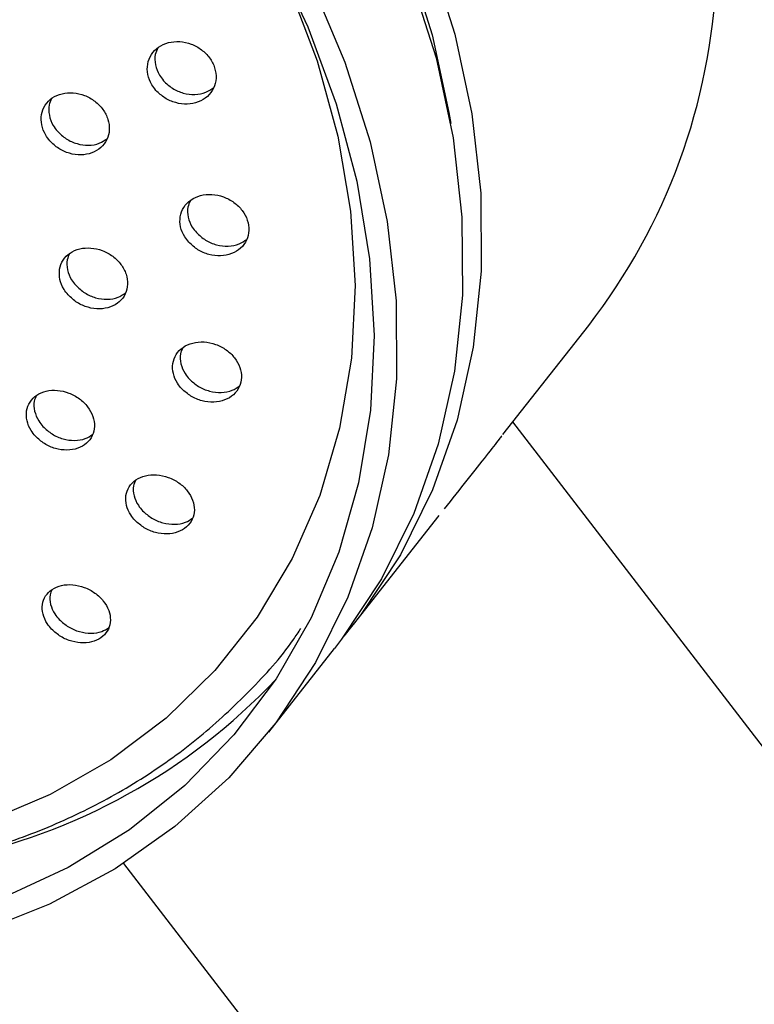
# Model space of a CAD drawing. Units: millimetres. Extents: x 3 to 1996, y 5 to 1995.
# Drawn here: x 1793 to 1823, y 573 to 612 of the extents above; entities that cross this region are included whole.
import ezdxf

# ---------------------------------------------------------------- set-up
doc = ezdxf.new("R2010")
doc.units = ezdxf.units.MM

msp = doc.modelspace()

# ---------------------------------------------------------------- linework, layer by layer
at = {"color": 7, "linetype": 'Continuous', "lineweight": 25}
for p, q in [((1812.67, 595.383), (1816.088, 599.726)), ((1880.329, 508.518), (1813.065, 595.885)), ((1806.72, 587.822), (1810.138, 592.165)), ((1803.348, 583.537), (1805.971, 586.87)), ((1797.569, 578.311), (1862.105, 494.487))]:
    msp.add_line(p, q, dxfattribs=at)
at = {"color": 7, "linetype": 'Continuous', "lineweight": 25, "flags": 128}
for points in [[(1768.215, 641.11), (1769.217, 641.184), (1772.39, 641.212), (1775.621, 640.932), (1778.877, 640.347), (1782.128, 639.463), (1785.339, 638.288), (1788.48, 636.835), (1791.519, 635.117), (1794.426, 633.152), (1797.172, 630.959), (1799.73, 628.561), (1802.074, 625.98), (1804.182, 623.243), (1806.031, 620.377), (1807.604, 617.41), (1808.885, 614.371), (1809.862, 611.292), (1810.524, 608.202), (1810.593, 607.76)], [(1803.481, 614.619), (1804.91, 611.612), (1806.04, 608.549), (1806.86, 605.461), (1807.363, 602.378), (1807.542, 599.33), (1807.397, 596.347), (1806.928, 593.461), (1806.141, 590.698), (1805.042, 588.087), (1803.644, 585.654), (1801.96, 583.423), (1800.006, 581.415), (1797.803, 579.651), (1795.371, 578.149), (1792.736, 576.923)], [(1809.755, 614.489), (1810.759, 611.322), (1811.44, 608.144), (1811.791, 604.988), (1811.809, 601.883), (1811.493, 598.862), (1810.846, 595.954), (1809.875, 593.187), (1808.59, 590.59), (1807.003, 588.189), (1806.339, 587.351)], [(1809.005, 613.536), (1810.01, 610.369), (1810.691, 607.192), (1811.042, 604.035), (1811.059, 600.931), (1810.743, 597.91), (1810.096, 595.001), (1809.126, 592.235), (1807.84, 589.638), (1806.253, 587.237), (1805.971, 586.87)], [(1805.065, 613.328), (1806.382, 610.203), (1807.387, 607.036), (1808.068, 603.859), (1808.419, 600.702), (1808.436, 597.598), (1808.12, 594.576), (1807.473, 591.668), (1806.503, 588.902), (1805.217, 586.305), (1803.63, 583.904), (1801.757, 581.721), (1799.617, 579.78), (1797.231, 578.098), (1794.622, 576.694), (1791.817, 575.58)], [(1804.149, 613.222), (1805.28, 610.257), (1806.101, 607.263), (1806.605, 604.272), (1806.785, 601.315), (1806.64, 598.424), (1806.172, 595.63), (1805.384, 592.961), (1804.286, 590.447), (1802.889, 588.114), (1801.208, 585.987), (1799.261, 584.088), (1797.069, 582.438), (1794.654, 581.053), (1792.042, 579.95)]]:
    msp.add_lwpolyline(points, dxfattribs=at)
at = {"color": 7, "linetype": 'Continuous', "lineweight": 25}
for centre, radius, start, end in [((1796.838, 614.639), 24.351, 322.2342, 357.5413), ((1785.93, 602.383), 24.37, 281.3667, 316.5709)]:
    msp.add_arc(centre, radius, start, end, dxfattribs=at)
for points, knots in [([(1744.471, 616.118), (1744.454, 615.602), (1744.406, 614.133), (1744.556, 611.667), (1745.012, 608.732), (1745.763, 605.792), (1746.796, 602.876), (1748.103, 600.01), (1749.672, 597.22), (1751.489, 594.532), (1753.536, 591.97), (1755.796, 589.558), (1758.246, 587.318), (1760.866, 585.269), (1763.631, 583.431), (1766.517, 581.82), (1769.498, 580.451), (1772.547, 579.337), (1775.636, 578.488), (1778.738, 577.913), (1781.823, 577.619), (1784.864, 577.607), (1787.833, 577.88), (1790.7, 578.434), (1793.44, 579.264), (1796.026, 580.363), (1798.432, 581.721), (1800.643, 583.317), (1802.611, 585.157), (1803.942, 586.617), (1804.531, 587.513), (1804.629, 587.661)], [0, 0, 0, 0, 0.0194331, 0.0553267, 0.0912728, 0.1272838, 0.1633457, 0.1994451, 0.2355704, 0.2717128, 0.3078663, 0.344027, 0.380193, 0.4163638, 0.45254, 0.488722, 0.5249102, 0.561104, 0.5973009, 0.6334964, 0.6696834, 0.7058515, 0.7419872, 0.7780744, 0.8140958, 0.8500359, 0.8858838, 0.9216376, 0.9573063, 0.9929104, 1, 1, 1, 1]), ([(1798.859, 609.081), (1798.972, 608.973), (1799.198, 608.757), (1799.644, 608.569), (1800.11, 608.511), (1800.556, 608.597), (1800.925, 608.82), (1801.175, 609.152), (1801.277, 609.555), (1801.221, 609.981), (1801.017, 610.382), (1800.687, 610.714), (1800.268, 610.944), (1799.804, 611.045), (1799.347, 611.003), (1798.948, 610.821), (1798.657, 610.519), (1798.506, 610.133), (1798.515, 609.71), (1798.65, 609.347), (1798.801, 609.154), (1798.859, 609.081)], [0, 0, 0, 0, 0.053515, 0.107016, 0.160891, 0.215201, 0.269675, 0.323968, 0.377809, 0.431135, 0.48411, 0.537049, 0.590277, 0.643994, 0.698191, 0.752651, 0.807035, 0.861033, 0.914511, 0.967568, 1, 1, 1, 1]), ([(1798.936, 610.77), (1798.896, 610.685), (1798.799, 610.478), (1798.82, 610.093), (1798.952, 609.732), (1799.103, 609.539), (1799.161, 609.466)], [0, 0, 0, 0, 0.210746, 0.514498, 0.815836, 1, 1, 1, 1]), ([(1799.161, 609.466), (1799.274, 609.358), (1799.5, 609.142), (1799.947, 608.953), (1800.411, 608.897), (1800.844, 608.971), (1801.059, 609.123), (1801.158, 609.193)], [0, 0, 0, 0, 0.204097, 0.408136, 0.613617, 0.820768, 1, 1, 1, 1]), ([(1794.633, 607.074), (1794.746, 606.965), (1794.97, 606.747), (1795.414, 606.554), (1795.877, 606.49), (1796.317, 606.57), (1796.682, 606.784), (1796.928, 607.109), (1797.028, 607.506), (1796.973, 607.928), (1796.769, 608.33), (1796.441, 608.666), (1796.024, 608.901), (1795.563, 609.007), (1795.11, 608.972), (1794.717, 608.797), (1794.43, 608.503), (1794.282, 608.124), (1794.29, 607.706), (1794.425, 607.342), (1794.576, 607.148), (1794.633, 607.074)], [0, 0, 0, 0, 0.053632, 0.107254, 0.161127, 0.215265, 0.269472, 0.32352, 0.377249, 0.430643, 0.483834, 0.537041, 0.590473, 0.644242, 0.698315, 0.752526, 0.806644, 0.860481, 0.913971, 0.967206, 1, 1, 1, 1]), ([(1794.706, 608.748), (1794.668, 608.667), (1794.573, 608.466), (1794.595, 608.087), (1794.726, 607.725), (1794.877, 607.531), (1794.935, 607.457)], [0, 0, 0, 0, 0.204974, 0.509798, 0.81315, 1, 1, 1, 1]), ([(1794.935, 607.457), (1795.047, 607.349), (1795.272, 607.131), (1795.716, 606.937), (1796.177, 606.875), (1796.604, 606.943), (1796.815, 607.089), (1796.913, 607.156)], [0, 0, 0, 0, 0.204925, 0.409811, 0.615664, 0.822538, 1, 1, 1, 1]), ([(1800.171, 603.033), (1800.286, 602.927), (1800.516, 602.714), (1800.968, 602.529), (1801.438, 602.473), (1801.883, 602.561), (1802.248, 602.782), (1802.491, 603.109), (1802.585, 603.503), (1802.522, 603.919), (1802.312, 604.311), (1801.977, 604.637), (1801.553, 604.862), (1801.085, 604.96), (1800.626, 604.917), (1800.231, 604.736), (1799.946, 604.438), (1799.803, 604.06), (1799.819, 603.647), (1799.959, 603.292), (1800.112, 603.105), (1800.171, 603.033)], [0, 0, 0, 0, 0.053889, 0.107764, 0.161984, 0.21645, 0.270818, 0.324786, 0.378233, 0.43127, 0.484186, 0.537316, 0.590904, 0.644995, 0.69942, 0.753855, 0.80797, 0.861577, 0.914717, 0.967636, 1, 1, 1, 1]), ([(1800.229, 604.696), (1800.19, 604.612), (1800.097, 604.408), (1800.124, 604.031), (1800.261, 603.678), (1800.414, 603.49), (1800.473, 603.418)], [0, 0, 0, 0, 0.212448, 0.514809, 0.815897, 1, 1, 1, 1]), ([(1800.473, 603.418), (1800.588, 603.312), (1800.818, 603.099), (1801.271, 602.914), (1801.738, 602.86), (1802.168, 602.934), (1802.378, 603.083), (1802.474, 603.151)], [0, 0, 0, 0, 0.205563, 0.411069, 0.617907, 0.825689, 1, 1, 1, 1]), ([(1795.365, 600.938), (1795.48, 600.83), (1795.708, 600.615), (1796.156, 600.424), (1796.621, 600.361), (1797.061, 600.44), (1797.421, 600.65), (1797.661, 600.968), (1797.755, 601.355), (1797.694, 601.768), (1797.485, 602.162), (1797.153, 602.493), (1796.731, 602.724), (1796.267, 602.829), (1795.814, 602.795), (1795.424, 602.623), (1795.143, 602.336), (1795.001, 601.965), (1795.015, 601.556), (1795.154, 601.201), (1795.307, 601.011), (1795.365, 600.938)], [0, 0, 0, 0, 0.0539352, 0.1078616, 0.1619864, 0.2161964, 0.2702615, 0.3240151, 0.3774301, 0.4306293, 0.4838277, 0.5372384, 0.590983, 0.6450391, 0.6992476, 0.7533799, 0.80724, 0.8607536, 0.9140004, 0.9671751, 1, 1, 1, 1]), ([(1795.42, 602.582), (1795.384, 602.504), (1795.293, 602.308), (1795.32, 601.938), (1795.455, 601.584), (1795.609, 601.394), (1795.667, 601.321)], [0, 0, 0, 0, 0.203257, 0.507936, 0.8122, 1, 1, 1, 1]), ([(1795.667, 601.321), (1795.781, 601.214), (1796.009, 600.999), (1796.458, 600.807), (1796.921, 600.746), (1797.345, 600.812), (1797.552, 600.954), (1797.647, 601.019)], [0, 0, 0, 0, 0.206209, 0.412384, 0.619324, 0.826592, 1, 1, 1, 1]), ([(1799.888, 597.205), (1800.004, 597.1), (1800.238, 596.889), (1800.693, 596.705), (1801.164, 596.649), (1801.607, 596.735), (1801.967, 596.95), (1802.203, 597.268), (1802.291, 597.652), (1802.224, 598.059), (1802.009, 598.444), (1801.67, 598.767), (1801.242, 598.991), (1800.772, 599.089), (1800.314, 599.047), (1799.923, 598.871), (1799.645, 598.581), (1799.509, 598.212), (1799.529, 597.809), (1799.674, 597.461), (1799.829, 597.276), (1799.888, 597.205)], [0, 0, 0, 0, 0.054214, 0.108417, 0.16285, 0.217277, 0.271369, 0.324949, 0.378069, 0.430983, 0.484029, 0.537486, 0.591455, 0.645821, 0.700287, 0.754511, 0.808254, 0.861498, 0.914443, 0.967414, 1, 1, 1, 1]), ([(1799.929, 598.839), (1799.892, 598.758), (1799.803, 598.56), (1799.835, 598.193), (1799.975, 597.846), (1800.13, 597.661), (1800.19, 597.59)], [0, 0, 0, 0, 0.209281, 0.511561, 0.81399, 1, 1, 1, 1]), ([(1800.19, 597.59), (1800.306, 597.485), (1800.539, 597.274), (1800.995, 597.09), (1801.464, 597.036), (1801.89, 597.107), (1802.095, 597.251), (1802.187, 597.315)], [0, 0, 0, 0, 0.207139, 0.414236, 0.622219, 0.830181, 1, 1, 1, 1]), ([(1794.061, 595.318), (1794.176, 595.212), (1794.406, 594.998), (1794.856, 594.806), (1795.32, 594.74), (1795.757, 594.814), (1796.112, 595.017), (1796.346, 595.325), (1796.436, 595.702), (1796.371, 596.107), (1796.16, 596.495), (1795.824, 596.823), (1795.4, 597.055), (1794.936, 597.163), (1794.485, 597.132), (1794.099, 596.968), (1793.824, 596.689), (1793.687, 596.329), (1793.705, 595.929), (1793.847, 595.579), (1794.002, 595.391), (1794.061, 595.318)], [0, 0, 0, 0, 0.054147, 0.10829, 0.162501, 0.216585, 0.270367, 0.323806, 0.377015, 0.430205, 0.483593, 0.537309, 0.591345, 0.645549, 0.699696, 0.753582, 0.807122, 0.860384, 0.913556, 0.966863, 1, 1, 1, 1]), ([(1794.1, 596.931), (1794.066, 596.858), (1793.979, 596.67), (1794.011, 596.311), (1794.148, 595.963), (1794.303, 595.774), (1794.362, 595.702)], [0, 0, 0, 0, 0.19632, 0.502398, 0.809259, 1, 1, 1, 1]), ([(1794.362, 595.702), (1794.478, 595.595), (1794.708, 595.382), (1795.158, 595.189), (1795.62, 595.126), (1796.04, 595.186), (1796.242, 595.323), (1796.334, 595.384)], [0, 0, 0, 0, 0.207485, 0.414954, 0.622689, 0.829933, 1, 1, 1, 1]), ([(1812.625, 595.328), (1812.593, 595.287), (1812.332, 594.951), (1811.606, 594.038), (1810.647, 592.818), (1810.336, 592.423)], [0, 0, 0, 0, 0.087181, 0.704366, 1, 1, 1, 1]), ([(1798.028, 591.963), (1798.145, 591.858), (1798.38, 591.648), (1798.836, 591.463), (1799.306, 591.403), (1799.745, 591.483), (1800.099, 591.689), (1800.33, 591.998), (1800.414, 592.372), (1800.344, 592.77), (1800.128, 593.152), (1799.786, 593.474), (1799.356, 593.699), (1798.886, 593.8), (1798.431, 593.763), (1798.046, 593.594), (1797.773, 593.314), (1797.641, 592.956), (1797.664, 592.562), (1797.811, 592.218), (1797.968, 592.033), (1798.028, 591.963)], [0, 0, 0, 0, 0.054413, 0.108822, 0.163286, 0.217493, 0.271215, 0.32444, 0.377377, 0.430356, 0.483683, 0.537517, 0.591799, 0.646273, 0.700592, 0.754476, 0.807842, 0.860838, 0.913769, 0.966962, 1, 1, 1, 1]), ([(1798.055, 593.566), (1798.021, 593.491), (1797.935, 593.302), (1797.97, 592.945), (1798.112, 592.603), (1798.269, 592.419), (1798.33, 592.348)], [0, 0, 0, 0, 0.2009431, 0.5048686, 0.8103097, 1, 1, 1, 1]), ([(1798.33, 592.348), (1798.447, 592.243), (1798.681, 592.034), (1799.138, 591.848), (1799.606, 591.79), (1800.026, 591.856), (1800.227, 591.992), (1800.316, 592.053)], [0, 0, 0, 0, 0.2085097, 0.4170034, 0.62571, 0.8334321, 1, 1, 1, 1]), ([(1794.708, 587.635), (1794.825, 587.53), (1795.059, 587.321), (1795.514, 587.132), (1795.98, 587.066), (1796.414, 587.137), (1796.762, 587.333), (1796.989, 587.629), (1797.072, 587.994), (1797.002, 588.386), (1796.784, 588.766), (1796.442, 589.089), (1796.012, 589.318), (1795.545, 589.424), (1795.095, 589.396), (1794.715, 589.237), (1794.447, 588.969), (1794.317, 588.621), (1794.341, 588.234), (1794.488, 587.892), (1794.647, 587.707), (1794.708, 587.635)], [0, 0, 0, 0, 0.05444, 0.108883, 0.163192, 0.21706, 0.270409, 0.323396, 0.376328, 0.429534, 0.483224, 0.537401, 0.591855, 0.64625, 0.700273, 0.753776, 0.806849, 0.859763, 0.912854, 0.966381, 1, 1, 1, 1]), ([(1794.724, 589.209), (1794.693, 589.141), (1794.611, 588.962), (1794.648, 588.618), (1794.79, 588.278), (1794.948, 588.092), (1795.01, 588.021)], [0, 0, 0, 0, 0.188205, 0.495528, 0.80539, 1, 1, 1, 1]), ([(1795.01, 588.021), (1795.127, 587.916), (1795.361, 587.707), (1795.816, 587.517), (1796.28, 587.453), (1796.695, 587.51), (1796.891, 587.64), (1796.978, 587.697)], [0, 0, 0, 0, 0.209432, 0.418877, 0.627803, 0.835019, 1, 1, 1, 1])]:
    msp.add_open_spline(points, degree=3, knots=knots, dxfattribs=at)

doc.saveas('drawing.dxf')
